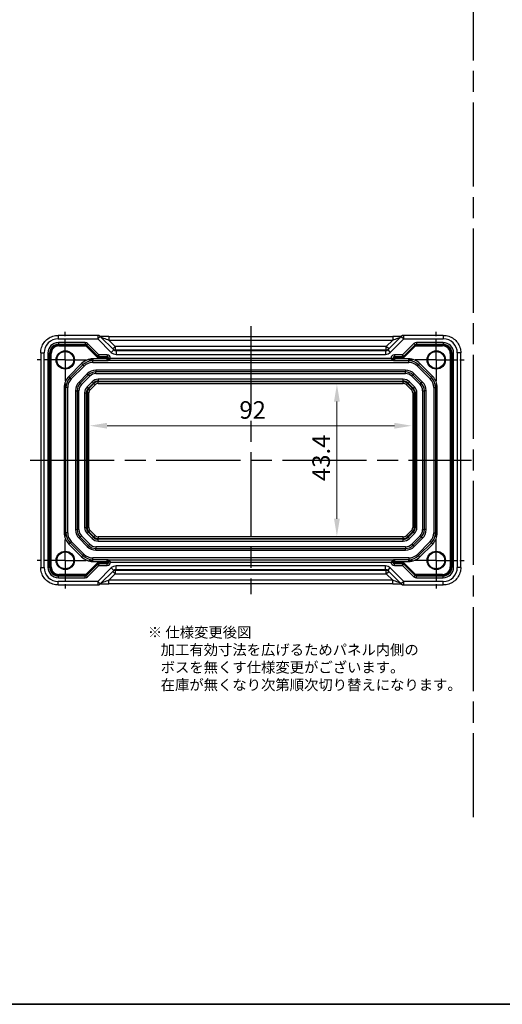
# Model space of a CAD drawing. Units: millimetres. Extents: x 29 to 3382, y 16 to 718.
# Drawn here: x 2847 to 2984, y 16 to 297 of the extents above; entities that cross this region are included whole.
import ezdxf

# ---------------------------------------------------------------- set-up
doc = ezdxf.new("R2010")
doc.units = ezdxf.units.MM
doc.header["$LTSCALE"] = 2
doc.linetypes.add('AM_ISO08W050', pattern=[18, 12, -1.5, 3, -1.5])
doc.linetypes.add('AM_ISO08W050x2', pattern=[9, 6, -0.75, 1.5, -0.75])
doc.layers.get('Defpoints').update_dxf_attribs({"lineweight": 25})
for name, color, linetype, lineweight in [('AM_7', 4, 'AM_ISO08W050', 25), ('Border (ISO)', 7, 'Continuous', 35), ('Dimension (ISO)', 7, 'Continuous', 18), ('Dimension (ISO) @ 1', 7, 'Continuous', 18)]:
    doc.layers.add(name, color=color, linetype=linetype, lineweight=lineweight)
doc.styles.add('Note Text (TK)', font='txt')
doc.dimstyles.new('Default - Method 1b (TK)', dxfattribs={"dimscale": 2, "dimtxt": 2.5, "dimasz": 2.5, "dimexe": 1, "dimexo": 1.5, "dimgap": 1, "dimtad": 1, "dimtoh": 1, "dimrnd": 1e-08, "dimdsep": 46, "dimtxsty": 'Note Text (TK)', "dimcen": 0.09, "dimdle": 5, "dimclrd": 100, "dimclre": 100, "dimclrt": 7, "dimadec": 1, "dimazin": 1, "dimtfac": 1, "dimtmove": 0, "dimatfit": 3, "dimfxl": 1, "dimtolj": 1, "dimlwd": -1, "dimlwe": -1, "dimarcsym": 0})

# ---------------------------------------------------------------- blocks, each defined once
blk = doc.blocks.new('図面枠 tk図枠')
at = {"layer": 'Border (ISO)'}
blk.add_line((14.5, 8), (405.5, 8), dxfattribs=at)
blk = doc.blocks.new('*D62')
at = {"layer": 'Defpoints', "color": 0}
for p in [(2937.07, 192.99), (2937.07, 149.59), (2937.07, 149.59)]:
    blk.add_point(p, dxfattribs=at)
at = {"layer": 'Dimension (ISO)', "color": 100}
blk.add_line((2937.07, 187.99), (2937.07, 154.59), dxfattribs=at)
for points in [[(2936.24, 187.99), (2937.91, 187.99), (2937.07, 192.99)], [(2936.24, 154.59), (2937.91, 154.59), (2937.07, 149.59)]]:
    blk.add_solid(points, dxfattribs=at)
at = {"layer": 'Dimension (ISO)', "color": 7, "insert": (2932.57, 165.34), "char_height": 5, "attachment_point": 4, "rotation": 90, "style": 'Note Text (TK)'}
blk.add_mtext('\\A1;43.4', dxfattribs=at)
blk = doc.blocks.new('*D63')
at = {"layer": 'Defpoints', "color": 0}
for p in [(2866.48, 181.12), (2958.48, 181.12), (2958.48, 181.12)]:
    blk.add_point(p, dxfattribs=at)
at = {"layer": 'Dimension (ISO)', "color": 100}
blk.add_line((2871.48, 181.12), (2953.48, 181.12), dxfattribs=at)
for points in [[(2871.48, 181.95), (2871.48, 180.29), (2866.48, 181.12)], [(2953.48, 181.95), (2953.48, 180.29), (2958.48, 181.12)]]:
    blk.add_solid(points, dxfattribs=at)
at = {"layer": 'Dimension (ISO)', "color": 7, "insert": (2909.23, 185.62), "char_height": 5, "attachment_point": 4, "style": 'Note Text (TK)'}
blk.add_mtext('\\A1;92', dxfattribs=at)

msp = doc.modelspace()

# ---------------------------------------------------------------- linework, layer by layer
for p, q in [((2857.5171, 206.906), (2857.5171, 205.906)), ((2868.8053, 206.906), (2857.5171, 206.906)), ((2857.5171, 205.906), (2868.8053, 205.906)), ((2868.8053, 206.906), (2868.8053, 205.906)), ((2868.8053, 205.906), (2869.5124, 206.6131)), ((2868.8053, 205.906), (2872.6485, 202.0629)), ((2873.3556, 202.77), (2869.5124, 206.6131)), ((2871.976, 206.5638), (2871.976, 205.5638)), ((2871.976, 206.5638), (2952.9921, 206.5638)), ((2871.976, 205.5638), (2952.9921, 205.5638)), ((2873.7903, 203.7495), (2871.976, 205.5638)), ((2952.9921, 205.5638), (2951.1777, 203.7495)), ((2955.4556, 206.6131), (2951.6124, 202.77)), ((2952.3196, 202.0629), (2956.1627, 205.906)), ((2952.9921, 206.5638), (2952.9921, 205.5638)), ((2955.4556, 206.6131), (2956.1627, 205.906)), ((2956.1627, 205.906), (2956.1627, 206.906)), ((2967.4509, 206.906), (2956.1627, 206.906)), ((2956.1627, 205.906), (2967.4509, 205.906)), ((2967.4509, 206.906), (2967.4509, 205.906)), ((2865.2144, 204.854), (2857.5712, 204.854)), ((2857.5712, 204.854), (2857.5712, 204.354)), ((2857.5712, 204.354), (2865.2144, 204.354)), ((2857.7285, 204.1967), (2857.5712, 204.354)), ((2865.3717, 204.1967), (2857.7285, 204.1967)), ((2857.7285, 204.1967), (2857.7285, 203.8967)), ((2857.7285, 203.8967), (2865.3717, 203.8967)), ((2865.2144, 204.854), (2865.2144, 204.354)), ((2865.2144, 204.354), (2865.3717, 204.1967)), ((2865.3717, 204.1967), (2865.3717, 203.8967)), ((2865.7253, 204.0503), (2865.5132, 203.8381)), ((2865.5132, 203.8381), (2868.7787, 200.5726)), ((2865.9218, 204.5609), (2865.5682, 204.2074)), ((2865.5682, 204.2074), (2868.8338, 200.9418)), ((2869.1287, 201.354), (2865.9218, 204.5609)), ((2873.3556, 202.77), (2872.6485, 202.0629)), ((2873.7903, 203.7495), (2873.0832, 203.0424)), ((2951.1777, 203.7495), (2873.7903, 203.7495)), ((2873.7903, 203.7495), (2873.7903, 202.7501)), ((2873.7903, 202.7501), (2951.1777, 202.7501)), ((2874.0651, 202.4753), (2873.7903, 202.7501)), ((2874.0651, 202.4753), (2874.0651, 201.4759)), ((2950.9029, 202.4753), (2874.0651, 202.4753)), ((2951.1777, 202.7501), (2950.9029, 202.4753)), ((2950.9029, 202.4753), (2950.9029, 201.4759)), ((2951.8848, 203.0424), (2951.1777, 203.7495)), ((2951.1777, 202.7501), (2951.1777, 203.7495)), ((2951.6124, 202.77), (2952.3196, 202.0629)), ((2959.0463, 204.5609), (2955.8393, 201.354)), ((2956.1343, 200.9418), (2959.3998, 204.2074)), ((2956.1893, 200.5726), (2959.4549, 203.8381)), ((2959.0463, 204.5609), (2959.3998, 204.2074)), ((2959.2427, 204.0503), (2959.4549, 203.8381)), ((2959.5963, 204.1967), (2959.7537, 204.354)), ((2959.5963, 204.1967), (2959.5963, 203.8967)), ((2967.2395, 204.1967), (2959.5963, 204.1967)), ((2959.5963, 203.8967), (2967.2395, 203.8967)), ((2967.3969, 204.854), (2959.7537, 204.854)), ((2959.7537, 204.854), (2959.7537, 204.354)), ((2959.7537, 204.354), (2967.3969, 204.354)), ((2967.3969, 204.354), (2967.2395, 204.1967)), ((2967.2395, 204.1967), (2967.2395, 203.8967)), ((2967.3969, 204.854), (2967.3969, 204.354)), ((2852.5196, 201.9085), (2853.5196, 201.9085)), ((2852.5196, 201.9085), (2852.5196, 140.6746)), ((2853.5196, 140.6746), (2853.5196, 201.9085)), ((2854.5716, 201.8544), (2854.5716, 140.7287)), ((2854.5716, 201.8544), (2855.0715, 201.8544)), ((2855.0715, 140.7287), (2855.0715, 201.8544)), ((2855.0715, 201.8544), (2855.2289, 201.6971)), ((2855.2289, 201.6971), (2855.2289, 140.886)), ((2855.2289, 201.6971), (2855.5288, 201.6971)), ((2855.5288, 140.886), (2855.5288, 201.6971)), ((2867.3909, 200.1915), (2867.3909, 199.6915)), ((2871.4892, 200.1915), (2867.3909, 200.1915)), ((2867.3909, 199.6915), (2871.4752, 199.6915)), ((2867.3909, 199.1915), (2867.3909, 199.6915)), ((2868.9909, 200.7847), (2868.7787, 200.5726)), ((2868.8338, 200.9419), (2869.1287, 201.354)), ((2868.8338, 200.9418), (2868.9909, 200.7847)), ((2869.1287, 201.354), (2869.0459, 200.854)), ((2869.0459, 200.854), (2871.4466, 200.854)), ((2869.2032, 200.6967), (2869.0459, 200.854)), ((2871.4466, 201.354), (2869.1287, 201.354)), ((2871.2892, 200.6967), (2869.2032, 200.6967)), ((2869.2032, 200.6967), (2869.2032, 200.3967)), ((2869.2032, 200.3967), (2871.2892, 200.3967)), ((2871.4466, 200.854), (2871.2892, 200.6967)), ((2871.2892, 200.6967), (2871.2892, 200.3967)), ((2871.4466, 201.354), (2871.4466, 200.854)), ((2871.7892, 200.1968), (2871.4892, 200.1968)), ((2871.4892, 200.1968), (2871.4892, 200.1915)), ((2871.7892, 200.1915), (2871.4892, 200.1915)), ((2953.1976, 199.6915), (2871.7704, 199.6915)), ((2871.9465, 199.854), (2871.7861, 199.6937)), ((2871.7892, 200.1968), (2871.9465, 200.3541)), ((2871.7892, 200.1915), (2871.7892, 200.1968)), ((2872.4464, 200.3541), (2871.9465, 200.3541)), ((2871.9465, 200.3541), (2871.9465, 199.854)), ((2871.9465, 199.854), (2872.4464, 200.354)), ((2871.9465, 199.854), (2953.0215, 199.854)), ((2872.4464, 200.354), (2872.4464, 200.3541)), ((2952.5216, 200.354), (2872.4464, 200.354)), ((2874.0651, 201.4759), (2950.9029, 201.4759)), ((2952.5216, 200.3541), (2952.5216, 200.354)), ((2952.5216, 200.3541), (2953.0215, 200.3541)), ((2953.0215, 199.854), (2952.5216, 200.354)), ((2953.0215, 199.854), (2953.0215, 200.3541)), ((2953.0215, 200.3541), (2953.1789, 200.1968)), ((2953.0215, 199.854), (2953.1819, 199.6937)), ((2953.1789, 200.1968), (2953.4788, 200.1968)), ((2953.1789, 200.1968), (2953.1789, 200.1915)), ((2953.1789, 200.1915), (2953.4788, 200.1915)), ((2953.4788, 200.1915), (2953.4788, 200.1968)), ((2957.5772, 200.1915), (2953.4788, 200.1915)), ((2953.4928, 199.6915), (2957.5772, 199.6915)), ((2955.8393, 201.354), (2953.5215, 201.354)), ((2953.5215, 201.354), (2953.5215, 200.854)), ((2953.5215, 200.854), (2955.9222, 200.854)), ((2953.6788, 200.6967), (2953.5215, 200.854)), ((2953.6788, 200.6967), (2953.6788, 200.3967)), ((2955.7649, 200.6967), (2953.6788, 200.6967)), ((2953.6788, 200.3967), (2955.7649, 200.3967)), ((2955.9221, 200.854), (2955.7649, 200.6967)), ((2955.7649, 200.6967), (2955.7649, 200.3967)), ((2955.8393, 201.354), (2956.1343, 200.9419)), ((2955.9222, 200.854), (2955.8393, 201.354)), ((2955.9772, 200.7847), (2956.1343, 200.9418)), ((2955.9772, 200.7847), (2956.1893, 200.5726)), ((2957.5772, 200.1915), (2957.5772, 199.6915)), ((2957.5772, 199.1915), (2957.5772, 199.6915)), ((2969.7392, 201.6971), (2969.4392, 201.6971)), ((2969.4392, 201.6971), (2969.4392, 140.886)), ((2969.7392, 201.6971), (2969.8965, 201.8544)), ((2969.7392, 140.886), (2969.7392, 201.6971)), ((2970.3964, 201.8544), (2969.8965, 201.8544)), ((2969.8965, 201.8544), (2969.8965, 140.7287)), ((2970.3964, 140.7287), (2970.3964, 201.8544)), ((2972.4485, 201.9085), (2971.4485, 201.9085)), ((2971.4485, 201.9085), (2971.4485, 140.6746)), ((2972.4485, 140.6746), (2972.4485, 201.9085)), ((2864.2089, 198.8735), (2860.552, 195.2167)), ((2860.9056, 194.8631), (2864.5624, 198.52)), ((2861.2591, 194.5096), (2864.916, 198.1664)), ((2864.2089, 198.8735), (2864.5624, 198.52)), ((2864.916, 198.1664), (2864.5624, 198.52)), ((2867.3909, 199.1915), (2957.5772, 199.1915)), ((2868.3021, 196.9915), (2868.3021, 196.4915)), ((2956.6659, 196.9915), (2868.3021, 196.9915)), ((2956.6659, 196.9915), (2956.6659, 196.4915)), ((2960.052, 198.1664), (2960.4056, 198.52)), ((2960.052, 198.1664), (2963.7089, 194.5096)), ((2960.7591, 198.8735), (2960.4056, 198.52)), ((2960.4056, 198.52), (2964.0624, 194.8631)), ((2964.416, 195.2167), (2960.7591, 198.8735)), ((2860.552, 195.2167), (2860.9056, 194.8631)), ((2861.2591, 194.5096), (2860.9056, 194.8631)), ((2865.8273, 195.9664), (2863.4591, 193.5983)), ((2866.1808, 195.6129), (2863.8127, 193.2447)), ((2864.1663, 192.8912), (2866.5344, 195.2593)), ((2865.8273, 195.9664), (2866.1808, 195.6129)), ((2866.5344, 195.2593), (2866.1808, 195.6129)), ((2868.3021, 195.9915), (2868.3021, 196.4915)), ((2956.6659, 196.4915), (2868.3021, 196.4915)), ((2868.3021, 195.9915), (2956.6659, 195.9915)), ((2868.9624, 194.3744), (2868.9624, 193.8747)), ((2956.0056, 194.3744), (2868.9624, 194.3744)), ((2956.0056, 193.8747), (2956.0056, 194.3744)), ((2956.6659, 195.9915), (2956.6659, 196.4915)), ((2958.4337, 195.2593), (2958.7872, 195.6129)), ((2958.4337, 195.2593), (2960.8018, 192.8912)), ((2959.1408, 195.9664), (2958.7872, 195.6129)), ((2961.1553, 193.2447), (2958.7872, 195.6129)), ((2961.5089, 193.5983), (2959.1408, 195.9664)), ((2963.7089, 194.5096), (2964.0624, 194.8631)), ((2964.416, 195.2167), (2964.0624, 194.8631)), ((2859.234, 192.0347), (2859.734, 192.0347)), ((2859.234, 192.0347), (2859.234, 150.5484)), ((2859.734, 150.5484), (2859.734, 192.0347)), ((2860.234, 192.0347), (2859.734, 192.0347)), ((2860.234, 150.5484), (2860.234, 192.0347)), ((2862.434, 191.1234), (2862.934, 191.1234)), ((2862.434, 191.1234), (2862.434, 151.4597)), ((2863.434, 191.1234), (2862.934, 191.1234)), ((2862.934, 191.1234), (2862.934, 151.4597)), ((2863.434, 151.4597), (2863.434, 191.1234)), ((2863.8127, 193.2447), (2863.4591, 193.5983)), ((2863.8127, 193.2447), (2864.1663, 192.8912)), ((2867.2068, 193.6472), (2865.7784, 192.2188)), ((2865.7784, 192.2188), (2866.1317, 191.8654)), ((2866.1317, 191.8654), (2867.5602, 193.2938)), ((2866.1317, 191.8654), (2866.2733, 191.7238)), ((2867.7018, 193.1522), (2866.2733, 191.7238)), ((2866.6267, 191.3705), (2866.2733, 191.7238)), ((2866.6267, 191.3705), (2868.0551, 192.7989)), ((2867.2068, 193.6472), (2867.5602, 193.2938)), ((2867.5602, 193.2938), (2867.7018, 193.1522)), ((2868.0551, 192.7989), (2867.7018, 193.1522)), ((2868.9624, 193.8747), (2868.9624, 193.6744)), ((2868.9624, 193.8747), (2956.0056, 193.8747)), ((2868.9624, 193.1747), (2868.9624, 193.6744)), ((2956.0056, 193.6744), (2868.9624, 193.6744)), ((2868.9624, 193.1747), (2956.0056, 193.1747)), ((2956.0056, 193.8747), (2956.0056, 193.6744)), ((2956.0056, 193.1747), (2956.0056, 193.6744)), ((2956.9129, 192.7989), (2957.2663, 193.1522)), ((2956.9129, 192.7989), (2958.3414, 191.3705)), ((2957.4079, 193.2938), (2957.2663, 193.1522)), ((2958.6947, 191.7238), (2957.2663, 193.1522)), ((2957.7612, 193.6472), (2957.4079, 193.2938)), ((2957.4079, 193.2938), (2958.8363, 191.8654)), ((2959.1897, 192.2188), (2957.7612, 193.6472)), ((2958.3414, 191.3705), (2958.6947, 191.7238)), ((2958.8363, 191.8654), (2958.6947, 191.7238)), ((2959.1897, 192.2188), (2958.8363, 191.8654)), ((2960.8018, 192.8912), (2961.1553, 193.2447)), ((2961.5089, 193.5983), (2961.1553, 193.2447)), ((2961.534, 191.1234), (2961.534, 151.4597)), ((2961.534, 191.1234), (2962.034, 191.1234)), ((2962.034, 151.4597), (2962.034, 191.1234)), ((2962.534, 191.1234), (2962.034, 191.1234)), ((2962.534, 151.4597), (2962.534, 191.1234)), ((2964.734, 192.0347), (2964.734, 150.5484)), ((2964.734, 192.0347), (2965.234, 192.0347)), ((2965.234, 192.0347), (2965.234, 150.5484)), ((2965.734, 192.0347), (2965.234, 192.0347)), ((2965.734, 150.5484), (2965.734, 192.0347)), ((2865.0512, 190.4631), (2865.5509, 190.4631)), ((2865.0512, 190.4631), (2865.0512, 152.12)), ((2865.5509, 190.4631), (2865.7511, 190.4631)), ((2865.5509, 152.12), (2865.5509, 190.4631)), ((2866.2508, 190.4631), (2865.7511, 190.4631)), ((2865.7511, 190.4631), (2865.7511, 152.12)), ((2866.2508, 152.12), (2866.2508, 190.4631)), ((2958.7172, 190.4631), (2959.2169, 190.4631)), ((2958.7172, 190.4631), (2958.7172, 152.12)), ((2959.2169, 152.12), (2959.2169, 190.4631)), ((2959.4172, 190.4631), (2959.2169, 190.4631)), ((2959.4172, 190.4631), (2959.4172, 152.12)), ((2959.9169, 190.4631), (2959.4172, 190.4631)), ((2959.9169, 152.12), (2959.9169, 190.4631)), ((2865.0512, 152.12), (2865.5509, 152.12)), ((2865.5509, 152.12), (2865.7511, 152.12)), ((2866.2508, 152.12), (2865.7511, 152.12)), ((2958.7172, 152.12), (2959.2169, 152.12)), ((2959.4172, 152.12), (2959.2169, 152.12)), ((2959.9169, 152.12), (2959.4172, 152.12)), ((2859.234, 150.5484), (2859.734, 150.5484)), ((2860.234, 150.5484), (2859.734, 150.5484)), ((2862.434, 151.4597), (2862.934, 151.4597)), ((2863.434, 151.4597), (2862.934, 151.4597)), ((2863.4591, 148.9848), (2863.8127, 149.3384)), ((2863.4591, 148.9848), (2865.8273, 146.6167)), ((2864.1663, 149.6919), (2863.8127, 149.3384)), ((2863.8127, 149.3384), (2866.1808, 146.9702)), ((2866.5344, 147.3238), (2864.1663, 149.6919)), ((2865.7784, 150.3643), (2866.1317, 150.7177)), ((2865.7784, 150.3643), (2867.2068, 148.9359)), ((2866.1317, 150.7177), (2866.2733, 150.8593)), ((2867.5602, 149.2893), (2866.1317, 150.7177)), ((2866.6267, 151.2126), (2866.2733, 150.8593)), ((2866.2733, 150.8593), (2867.7018, 149.4309)), ((2868.0551, 149.7842), (2866.6267, 151.2126)), ((2867.2068, 148.9359), (2867.5602, 149.2893)), ((2867.5602, 149.2893), (2867.7018, 149.4309)), ((2868.0551, 149.7842), (2867.7018, 149.4309)), ((2956.0056, 149.4084), (2868.9624, 149.4084)), ((2868.9624, 149.4084), (2868.9624, 148.9087)), ((2956.0056, 148.9087), (2956.0056, 149.4084)), ((2958.3414, 151.2126), (2956.9129, 149.7842)), ((2956.9129, 149.7842), (2957.2663, 149.4309)), ((2957.2663, 149.4309), (2958.6947, 150.8593)), ((2957.4079, 149.2893), (2957.2663, 149.4309)), ((2958.8363, 150.7177), (2957.4079, 149.2893)), ((2957.7612, 148.9359), (2957.4079, 149.2893)), ((2957.7612, 148.9359), (2959.1897, 150.3643)), ((2958.3414, 151.2126), (2958.6947, 150.8593)), ((2960.8018, 149.6919), (2958.4337, 147.3238)), ((2958.8363, 150.7177), (2958.6947, 150.8593)), ((2958.7872, 146.9702), (2961.1553, 149.3384)), ((2959.1897, 150.3643), (2958.8363, 150.7177)), ((2959.1408, 146.6167), (2961.5089, 148.9848)), ((2960.8018, 149.6919), (2961.1553, 149.3384)), ((2961.5089, 148.9848), (2961.1553, 149.3384)), ((2961.534, 151.4597), (2962.034, 151.4597)), ((2962.534, 151.4597), (2962.034, 151.4597)), ((2964.734, 150.5484), (2965.234, 150.5484)), ((2965.734, 150.5484), (2965.234, 150.5484)), ((2860.552, 147.3664), (2860.9056, 147.72)), ((2860.552, 147.3664), (2864.2089, 143.7096)), ((2861.2591, 148.0735), (2860.9056, 147.72)), ((2864.5624, 144.0631), (2860.9056, 147.72)), ((2864.916, 144.4167), (2861.2591, 148.0735)), ((2865.8273, 146.6167), (2866.1808, 146.9702)), ((2866.5344, 147.3238), (2866.1808, 146.9702)), ((2956.6659, 146.5915), (2868.3021, 146.5915)), ((2868.3021, 146.5915), (2868.3021, 146.0915)), ((2868.9624, 148.9087), (2956.0056, 148.9087)), ((2868.9624, 148.7084), (2868.9624, 148.9087)), ((2956.0056, 148.7084), (2868.9624, 148.7084)), ((2868.9624, 148.2087), (2868.9624, 148.7084)), ((2868.9624, 148.2087), (2956.0056, 148.2087)), ((2956.0056, 148.7084), (2956.0056, 148.9087)), ((2956.0056, 148.2087), (2956.0056, 148.7084)), ((2956.6659, 146.5915), (2956.6659, 146.0915)), ((2958.4337, 147.3238), (2958.7872, 146.9702)), ((2959.1408, 146.6167), (2958.7872, 146.9702)), ((2963.7089, 148.0735), (2960.052, 144.4167)), ((2964.0624, 147.72), (2960.4056, 144.0631)), ((2960.7591, 143.7096), (2964.416, 147.3664)), ((2963.7089, 148.0735), (2964.0624, 147.72)), ((2964.416, 147.3664), (2964.0624, 147.72)), ((2864.2089, 143.7096), (2864.5624, 144.0631)), ((2864.916, 144.4167), (2864.5624, 144.0631)), ((2957.5772, 143.3915), (2867.3909, 143.3915)), ((2867.3909, 142.8915), (2867.3909, 143.3915)), ((2868.3021, 146.0915), (2956.6659, 146.0915)), ((2868.3021, 145.5915), (2868.3021, 146.0915)), ((2868.3021, 145.5915), (2956.6659, 145.5915)), ((2956.6659, 145.5915), (2956.6659, 146.0915)), ((2957.5772, 143.3915), (2957.5772, 142.8915)), ((2960.052, 144.4167), (2960.4056, 144.0631)), ((2960.7591, 143.7096), (2960.4056, 144.0631)), ((2852.5196, 140.6746), (2853.5196, 140.6746)), ((2854.5716, 140.7287), (2855.0715, 140.7287)), ((2855.2289, 140.886), (2855.0715, 140.7287)), ((2855.2289, 140.886), (2855.5288, 140.886)), ((2868.7787, 142.0105), (2865.5132, 138.745)), ((2868.8338, 141.6413), (2865.5682, 138.3757)), ((2865.9218, 138.0222), (2869.1287, 141.2291)), ((2871.4752, 142.8915), (2867.3909, 142.8915)), ((2867.3909, 142.3915), (2867.3909, 142.8915)), ((2867.3909, 142.3915), (2871.4892, 142.3915)), ((2868.9909, 141.7984), (2868.7787, 142.0105)), ((2872.6485, 140.5202), (2868.8053, 136.6771)), ((2868.9909, 141.7984), (2868.8338, 141.6413)), ((2869.1287, 141.2291), (2868.8338, 141.6412)), ((2869.0459, 141.7291), (2869.2032, 141.8864)), ((2869.0459, 141.7291), (2869.1287, 141.2291)), ((2871.4466, 141.7291), (2869.0459, 141.7291)), ((2869.1287, 141.2291), (2871.4466, 141.2291)), ((2869.2032, 141.8864), (2869.2032, 142.1864)), ((2871.2892, 142.1864), (2869.2032, 142.1864)), ((2869.2032, 141.8864), (2871.2892, 141.8864)), ((2871.2892, 141.8864), (2871.2892, 142.1864)), ((2871.2892, 141.8864), (2871.4466, 141.7291)), ((2871.4466, 141.2291), (2871.4466, 141.7291)), ((2871.7892, 142.3915), (2871.4892, 142.3915)), ((2871.4892, 142.3915), (2871.4892, 142.3863)), ((2871.7892, 142.3863), (2871.4892, 142.3863)), ((2871.7704, 142.8915), (2953.1976, 142.8915)), ((2871.9465, 142.7291), (2871.7861, 142.8894)), ((2871.7892, 142.3863), (2871.7892, 142.3915)), ((2871.9465, 142.229), (2871.7892, 142.3863)), ((2871.9465, 142.7291), (2871.9465, 142.229)), ((2871.9465, 142.7291), (2872.4464, 142.2291)), ((2953.0215, 142.7291), (2871.9465, 142.7291)), ((2872.4464, 142.229), (2871.9465, 142.229)), ((2872.4464, 142.229), (2872.4464, 142.2291)), ((2872.4464, 142.2291), (2952.5216, 142.2291)), ((2873.3556, 139.8131), (2872.6485, 140.5202)), ((2874.0651, 140.1078), (2874.0651, 141.1072)), ((2950.9029, 141.1072), (2874.0651, 141.1072)), ((2950.9029, 140.1078), (2950.9029, 141.1072)), ((2951.6124, 139.8131), (2952.3196, 140.5202)), ((2956.1627, 136.6771), (2952.3196, 140.5202)), ((2953.0215, 142.7291), (2952.5216, 142.2291)), ((2952.5216, 142.2291), (2952.5216, 142.229)), ((2952.5216, 142.229), (2953.0215, 142.229)), ((2953.0215, 142.7291), (2953.1819, 142.8894)), ((2953.0215, 142.229), (2953.0215, 142.7291)), ((2953.1789, 142.3863), (2953.0215, 142.229)), ((2953.1789, 142.3915), (2953.4788, 142.3915)), ((2953.1789, 142.3915), (2953.1789, 142.3863)), ((2953.1789, 142.3863), (2953.4788, 142.3863)), ((2953.4788, 142.3863), (2953.4788, 142.3915)), ((2953.4788, 142.3915), (2957.5772, 142.3915)), ((2957.5772, 142.8915), (2953.4928, 142.8915)), ((2953.5215, 141.7291), (2953.6788, 141.8864)), ((2955.9222, 141.7291), (2953.5215, 141.7291)), ((2953.5215, 141.2291), (2953.5215, 141.7291)), ((2953.5215, 141.2291), (2955.8393, 141.2291)), ((2953.6788, 141.8864), (2953.6788, 142.1864)), ((2955.7649, 142.1864), (2953.6788, 142.1864)), ((2953.6788, 141.8864), (2955.7649, 141.8864)), ((2955.7649, 141.8864), (2955.7649, 142.1864)), ((2955.7649, 141.8864), (2955.9221, 141.7291)), ((2955.8393, 141.2291), (2955.9222, 141.7291)), ((2956.1343, 141.6412), (2955.8393, 141.2291)), ((2955.8393, 141.2291), (2959.0463, 138.0222)), ((2955.9772, 141.7984), (2956.1893, 142.0105)), ((2956.1343, 141.6413), (2955.9772, 141.7984)), ((2959.3998, 138.3757), (2956.1343, 141.6413)), ((2959.4549, 138.745), (2956.1893, 142.0105)), ((2957.5772, 142.3915), (2957.5772, 142.8915)), ((2969.7392, 140.886), (2969.4392, 140.886)), ((2969.8965, 140.7287), (2969.7392, 140.886)), ((2970.3964, 140.7287), (2969.8965, 140.7287)), ((2972.4485, 140.6746), (2971.4485, 140.6746)), ((2857.5712, 138.2291), (2857.7285, 138.3864)), ((2857.5712, 137.7291), (2857.5712, 138.2291)), ((2865.2144, 138.2291), (2857.5712, 138.2291)), ((2857.5712, 137.7291), (2865.2144, 137.7291)), ((2857.7285, 138.3864), (2857.7285, 138.6864)), ((2865.3717, 138.6864), (2857.7285, 138.6864)), ((2857.7285, 138.3864), (2865.3717, 138.3864)), ((2865.3717, 138.3864), (2865.2144, 138.2291)), ((2865.2144, 137.7291), (2865.2144, 138.2291)), ((2865.3717, 138.3864), (2865.3717, 138.6864)), ((2865.7253, 138.5328), (2865.5132, 138.745)), ((2865.9218, 138.0222), (2865.5682, 138.3757)), ((2869.5124, 135.97), (2873.3556, 139.8131)), ((2871.976, 137.0193), (2873.7903, 138.8336)), ((2873.0832, 139.5407), (2873.7903, 138.8336)), ((2873.7903, 139.833), (2874.0651, 140.1078)), ((2951.1777, 139.833), (2873.7903, 139.833)), ((2873.7903, 139.833), (2873.7903, 138.8336)), ((2873.7903, 138.8336), (2951.1777, 138.8336)), ((2874.0651, 140.1078), (2950.9029, 140.1078)), ((2950.9029, 140.1078), (2951.1777, 139.833)), ((2951.1777, 138.8336), (2951.1777, 139.833)), ((2951.1777, 138.8336), (2951.8848, 139.5407)), ((2951.1777, 138.8336), (2952.9921, 137.0193)), ((2951.6124, 139.8131), (2955.4556, 135.97)), ((2959.0463, 138.0222), (2959.3998, 138.3757)), ((2959.2427, 138.5328), (2959.4549, 138.745)), ((2959.5963, 138.3864), (2959.5963, 138.6864)), ((2967.2395, 138.6864), (2959.5963, 138.6864)), ((2959.5963, 138.3864), (2967.2395, 138.3864)), ((2959.7537, 138.2291), (2959.5963, 138.3864)), ((2959.7537, 137.7291), (2959.7537, 138.2291)), ((2967.3969, 138.2291), (2959.7537, 138.2291)), ((2959.7537, 137.7291), (2967.3969, 137.7291)), ((2967.2395, 138.3864), (2967.2395, 138.6864)), ((2967.2395, 138.3864), (2967.3969, 138.2291)), ((2967.3969, 137.7291), (2967.3969, 138.2291)), ((2857.5171, 135.6771), (2857.5171, 136.6771)), ((2868.8053, 136.6771), (2857.5171, 136.6771)), ((2857.5171, 135.6771), (2868.8053, 135.6771)), ((2869.5124, 135.97), (2868.8053, 136.6771)), ((2868.8053, 136.6771), (2868.8053, 135.6771)), ((2871.976, 136.0193), (2871.976, 137.0193)), ((2952.9921, 137.0193), (2871.976, 137.0193)), ((2952.9921, 136.0193), (2871.976, 136.0193)), ((2952.9921, 136.0193), (2952.9921, 137.0193)), ((2956.1627, 136.6771), (2955.4556, 135.97)), ((2956.1627, 135.6771), (2956.1627, 136.6771)), ((2967.4509, 136.6771), (2956.1627, 136.6771)), ((2956.1627, 135.6771), (2967.4509, 135.6771)), ((2967.4509, 135.6771), (2967.4509, 136.6771))]:
    msp.add_line(p, q)
for centre, radius in [((2859.534, 199.8915), 2.6096), ((2965.434, 199.8915), 2.6096), ((2859.534, 199.8915), 2.4), ((2965.434, 199.8915), 2.4), ((2859.534, 142.6915), 2.6096), ((2859.534, 142.6915), 2.4), ((2965.434, 142.6915), 2.6096), ((2965.434, 142.6915), 2.4)]:
    msp.add_circle(centre, radius)
for centre, radius, start, end in [((2868.8053, 205.906), 1, 45, 90), ((2956.1627, 205.906), 1, 90, 135), ((2867.3909, 195.6915), 4.5, 90, 135), ((2867.3909, 195.6915), 4, 90, 135), ((2957.5772, 195.6915), 4.5, 45, 90), ((2957.5772, 195.6915), 4, 45, 90), ((2867.3909, 195.6915), 3.5, 90, 135), ((2868.3021, 193.4915), 3.5, 90, 135), ((2956.6659, 193.4915), 3.5, 45, 90), ((2957.5772, 195.6915), 3.5, 45, 90), ((2863.734, 192.0347), 4.5, 135, 180), ((2863.734, 192.0347), 4, 135, 180), ((2863.734, 192.0347), 3.5, 135, 180), ((2868.3021, 193.4915), 3, 90, 135), ((2868.3021, 193.4915), 2.5, 90, 135), ((2868.9624, 191.8915), 2.4828, 90, 135), ((2956.0056, 191.8915), 2.4828, 45, 90), ((2956.6659, 193.4915), 3, 45, 90), ((2956.6659, 193.4915), 2.5, 45, 90), ((2961.234, 192.0347), 3.5, 0, 45), ((2961.234, 192.0347), 4, 0, 45), ((2961.234, 192.0347), 4.5, 0, 45), ((2865.934, 191.1234), 3.5, 135, 180), ((2865.934, 191.1234), 3, 135, 180), ((2865.934, 191.1234), 2.5, 135, 180), ((2867.534, 190.4631), 2.4828, 135, 180), ((2867.534, 190.4631), 1.9831, 135, 180), ((2867.534, 190.4631), 1.7829, 135, 180), ((2867.534, 190.4631), 1.2832, 135, 180), ((2868.9624, 191.8915), 1.9831, 90, 135), ((2868.9624, 191.8915), 1.7829, 90, 135), ((2868.9624, 191.8915), 1.2832, 90, 135), ((2956.0056, 191.8915), 1.9831, 45, 90), ((2956.0056, 191.8915), 1.7829, 45, 90), ((2956.0056, 191.8915), 1.2832, 45, 90), ((2957.434, 190.4631), 1.2832, 0, 45), ((2957.434, 190.4631), 1.7829, 0, 45), ((2957.434, 190.4631), 1.9831, 0, 45), ((2957.434, 190.4631), 2.4828, 0, 45), ((2959.034, 191.1234), 2.5, 0, 45), ((2959.034, 191.1234), 3, 0, 45), ((2959.034, 191.1234), 3.5, 0, 45), ((2867.534, 152.12), 2.4828, 180, 225), ((2867.534, 152.12), 1.9831, 180, 225), ((2867.534, 152.12), 1.7829, 180, 225), ((2867.534, 152.12), 1.2832, 180, 225), ((2957.434, 152.12), 1.2832, 315, 0), ((2957.434, 152.12), 1.7829, 315, 0), ((2957.434, 152.12), 1.9831, 315, 0), ((2957.434, 152.12), 2.4828, 315, 0), ((2863.734, 150.5484), 4.5, 180, 225), ((2863.734, 150.5484), 4, 180, 225), ((2863.734, 150.5484), 3.5, 180, 225), ((2865.934, 151.4597), 3.5, 180, 225), ((2865.934, 151.4597), 3, 180, 225), ((2865.934, 151.4597), 2.5, 180, 225), ((2868.9624, 150.6915), 2.4828, 225, 270), ((2868.9624, 150.6915), 1.9831, 225, 270), ((2868.9624, 150.6915), 1.7829, 225, 270), ((2868.9624, 150.6915), 1.2832, 225, 270), ((2956.0056, 150.6915), 1.2832, 270, 315), ((2956.0056, 150.6915), 1.7829, 270, 315), ((2956.0056, 150.6915), 1.9831, 270, 315), ((2956.0056, 150.6915), 2.4828, 270, 315), ((2959.034, 151.4597), 2.5, 315, 0), ((2959.034, 151.4597), 3, 315, 0), ((2959.034, 151.4597), 3.5, 315, 0), ((2961.234, 150.5484), 3.5, 315, 0), ((2961.234, 150.5484), 4, 315, 0), ((2961.234, 150.5484), 4.5, 315, 0), ((2868.3021, 149.0915), 3.5, 225, 270), ((2868.3021, 149.0915), 3, 225, 270), ((2868.3021, 149.0915), 2.5, 225, 270), ((2956.6659, 149.0915), 2.5, 270, 315), ((2956.6659, 149.0915), 3, 270, 315), ((2956.6659, 149.0915), 3.5, 270, 315), ((2867.3909, 146.8915), 4.5, 225, 270), ((2867.3909, 146.8915), 4, 225, 270), ((2867.3909, 146.8915), 3.5, 225, 270), ((2957.5772, 146.8915), 3.5, 270, 315), ((2957.5772, 146.8915), 4, 270, 315), ((2957.5772, 146.8915), 4.5, 270, 315), ((2868.8053, 136.6771), 1, 270, 315), ((2956.1627, 136.6771), 1, 225, 270)]:
    msp.add_arc(centre, radius, start, end)
for centre, major_axis, ratio, start_param, end_param in [((2857.522, 201.9036), (-2.8319, 2.8319), 0.99878277, 5.49839613, 7.06797448), ((2871.9061, 205.6336), (-2.1224, 0.7093), 0.01972337, 0.03950318, 1.61029951), ((2953.0619, 205.6336), (2.1224, 0.7093), 0.01972337, 4.6728858, 6.24368213), ((2967.4461, 201.9036), (2.8319, 2.8319), 0.99878277, 5.49839613, 7.06797448), ((2857.5721, 201.8535), (-2.122, 2.122), 0.99969546, 5.49793944, 7.06843118), ((2857.5721, 201.8535), (-1.7685, 1.7685), 0.99957371, 5.49793944, 7.06843118), ((2857.7292, 201.6964), (-1.7682, 1.7682), 0.99976852, 5.49793944, 7.06843118), ((2857.7292, 201.6964), (-1.5561, 1.5561), 0.99969546, 5.49793944, 7.06843118), ((2865.2147, 203.8538), (-0.7073, 0.7073), 0.99969546, 4.71238898, 5.49793944), ((2865.2147, 203.8538), (-0.3539, 0.3539), 0.99908703, 4.71238898, 5.49793944), ((2865.3718, 203.6967), (-0.3536, -0.3536), 0.99993913, 3.14159265, 3.92714311), ((2865.3718, 203.6967), (-0.1415, 0.1415), 0.99969546, 4.71238898, 5.49793944), ((2873.7903, 203.7495), (-0.7071, -0.7071), 0.99878277, 0, 0.78600715), ((2874.0627, 203.4771), (0.7097, -0.7097), 0.99635864, 4.71238898, 5.49839613), ((2950.9053, 203.4771), (-0.7097, -0.7097), 0.99635864, 0.78478918, 1.57079633), ((2951.1777, 203.7495), (0.7071, -0.7071), 0.99878277, 5.49717816, 6.28318531), ((2959.7534, 203.8538), (0.7073, 0.7073), 0.99969546, 0.78524587, 1.57079633), ((2959.5963, 203.6967), (-0.3536, 0.3536), 0.99993913, 5.49763485, 6.28318531), ((2959.7534, 203.8538), (0.3539, 0.3539), 0.99908703, 0.78524587, 1.57079633), ((2959.5963, 203.6967), (0.1415, 0.1415), 0.99969546, 0.78524587, 1.57079633), ((2967.2389, 201.6964), (1.7682, 1.7682), 0.99976852, 5.49793944, 7.06843118), ((2967.2389, 201.6964), (1.5561, 1.5561), 0.99969546, 5.49793944, 7.06843118), ((2967.396, 201.8535), (2.122, 2.122), 0.99969546, 5.49793944, 7.06843118), ((2967.396, 201.8535), (1.7685, 1.7685), 0.99957371, 5.49793944, 7.06843118), ((2869.203, 200.9968), (0.4244, -0.4244), 0.99969546, 4.71238898, 5.49793944), ((2869.0459, 201.154), (0.2772, -0.1148), 0.99982157, 4.31975298, 5.10502498), ((2869.3288, 201.1539), (-0.495, -0.2121), 0.00851204, 6.2691371, 6.28659039), ((2869.0459, 201.1539), (-0.2121, -0.2121), 0.99969546, 0, 0.78555046), ((2869.203, 200.9968), (0.2123, -0.2123), 0.99908703, 4.71238898, 5.49793944), ((2869.3288, 200.854), (-0.2829, 0), 0.01234071, 6.27807586, 6.29552916), ((2871.2892, 200.1967), (-0.3536, 0.3536), 0.99993913, 3.92714311, 5.49763485), ((2871.2892, 200.1967), (0.1415, 0.1415), 0.99969546, 5.49793944, 7.06843118), ((2871.4463, 200.3538), (0.7073, 0.7073), 0.99969546, 5.49793944, 7.06843118), ((2871.4463, 200.3538), (0.3539, 0.3539), 0.99908703, 5.49793944, 7.06843118), ((2871.4752, 200.1915), (0, -0.5), 0.0279281, 0, 1.57079633), ((2871.7752, 200.1915), (0, 0.8), 0.01745506, 4.04063346, 4.71238898), ((2874.0627, 203.4771), (1.4159, -1.4159), 0.99878277, 4.71238898, 5.49839613), ((2950.9053, 203.4771), (-1.4159, -1.4159), 0.99878277, 0.78478918, 1.57079633), ((2953.5218, 200.3538), (-0.7073, 0.7073), 0.99969546, 5.49793944, 7.06843118), ((2953.5218, 200.3538), (-0.3539, 0.3539), 0.99908703, 5.49793944, 7.06843118), ((2953.6789, 200.1967), (-0.3536, -0.3536), 0.99993913, 3.92714311, 5.49763485), ((2953.1928, 200.1915), (0, -0.8), 0.01745506, 4.71238898, 5.3841445), ((2953.6789, 200.1967), (-0.1415, 0.1415), 0.99969546, 5.49793944, 7.06843118), ((2953.4928, 200.1915), (0, 0.5), 0.0279281, 1.57079633, 3.14159265), ((2955.765, 200.9968), (-0.2123, -0.2123), 0.99908703, 0.78524587, 1.57079633), ((2955.765, 200.9968), (-0.4244, -0.4244), 0.99969546, 0.78524587, 1.57079633), ((2955.9221, 201.1539), (0.2121, -0.2121), 0.99969546, 5.49763485, 6.28318531), ((2955.6393, 200.854), (0.2829, 0), 0.01234071, 6.27084146, 6.28829475), ((2955.9222, 201.154), (0.2772, 0.1148), 0.99982157, 4.31975298, 5.10502498), ((2955.6393, 201.1539), (0.495, -0.2121), 0.00851204, 6.27978022, 6.29723351), ((2857.522, 140.6795), (-2.8319, -2.8319), 0.99878277, 5.49839613, 7.06797448), ((2857.5721, 140.7296), (-2.122, -2.122), 0.99969546, 5.49793944, 7.06843118), ((2857.5721, 140.7296), (-1.7685, -1.7685), 0.99957371, 5.49793944, 7.06843118), ((2857.7292, 140.8867), (-1.7682, -1.7682), 0.99976852, 5.49793944, 7.06843118), ((2857.7292, 140.8867), (-1.5561, -1.5561), 0.99969546, 5.49793944, 7.06843118), ((2869.203, 141.5863), (0.4244, 0.4244), 0.99969546, 0.78524587, 1.57079633), ((2869.0459, 141.4292), (-0.2121, 0.2121), 0.99969546, 5.49763485, 6.28318531), ((2869.0459, 141.4291), (-0.2772, -0.1148), 0.99982157, 4.31975298, 5.10502498), ((2869.3288, 141.4292), (-0.495, 0.2121), 0.00851204, 6.27978022, 6.29723351), ((2869.203, 141.5863), (0.2123, 0.2123), 0.99908703, 0.78524587, 1.57079633), ((2869.3288, 141.7291), (-0.2829, 0), 0.01234071, 6.27084146, 6.28829475), ((2871.2892, 142.3864), (0.3536, 0.3536), 0.99993913, 3.92714311, 5.49763485), ((2871.2892, 142.3864), (0.1415, -0.1415), 0.99969546, 5.49793944, 7.06843118), ((2871.4463, 142.2293), (0.7073, -0.7073), 0.99969546, 5.49793944, 7.06843118), ((2871.4463, 142.2293), (0.3539, -0.3539), 0.99908703, 5.49793944, 7.06843118), ((2871.4752, 142.3915), (0, -0.5), 0.0279281, 1.57079633, 3.14159265), ((2871.7752, 142.3915), (0, 0.8), 0.01745506, 4.71238898, 5.3841445), ((2874.0627, 139.106), (1.4159, 1.4159), 0.99878277, 0.78478918, 1.57079633), ((2950.9053, 139.106), (-1.4159, 1.4159), 0.99878277, 4.71238898, 5.49839613), ((2953.5218, 142.2293), (-0.7073, -0.7073), 0.99969546, 5.49793944, 7.06843118), ((2953.5218, 142.2293), (-0.3539, -0.3539), 0.99908703, 5.49793944, 7.06843118), ((2953.1928, 142.3915), (0, -0.8), 0.01745506, 4.04063346, 4.71238898), ((2953.6789, 142.3864), (0.3536, -0.3536), 0.99993913, 3.92714311, 5.49763485), ((2953.4928, 142.3915), (0, 0.5), 0.0279281, 0, 1.57079633), ((2953.6789, 142.3864), (-0.1415, -0.1415), 0.99969546, 5.49793944, 7.06843118), ((2955.765, 141.5863), (-0.4244, 0.4244), 0.99969546, 4.71238898, 5.49793944), ((2955.765, 141.5863), (-0.2123, 0.2123), 0.99908703, 4.71238898, 5.49793944), ((2955.9221, 141.4292), (0.2121, 0.2121), 0.99969546, 0, 0.78555046), ((2955.6393, 141.7291), (0.2829, 0), 0.01234071, 6.27807586, 6.29552916), ((2955.9222, 141.4291), (-0.2772, 0.1148), 0.99982157, 4.31975298, 5.10502498), ((2955.6393, 141.4292), (0.495, 0.2121), 0.00851204, 6.2691371, 6.28659039), ((2967.2389, 140.8867), (1.5561, -1.5561), 0.99969546, 5.49793944, 7.06843118), ((2967.2389, 140.8867), (1.7682, -1.7682), 0.99976852, 5.49793944, 7.06843118), ((2967.396, 140.7296), (2.122, -2.122), 0.99969546, 5.49793944, 7.06843118), ((2967.396, 140.7296), (1.7685, -1.7685), 0.99957371, 5.49793944, 7.06843118), ((2967.4461, 140.6795), (2.8319, -2.8319), 0.99878277, 5.49839613, 7.06797448), ((2865.2147, 138.7293), (-0.3539, -0.3539), 0.99908703, 0.78524587, 1.57079633), ((2865.2147, 138.7293), (-0.7073, -0.7073), 0.99969546, 0.78524587, 1.57079633), ((2865.3718, 138.8864), (-0.1415, -0.1415), 0.99969546, 0.78524587, 1.57079633), ((2865.3718, 138.8864), (0.3536, -0.3536), 0.99993913, 5.49763485, 6.28318531), ((2873.7903, 138.8336), (-0.7071, 0.7071), 0.99878277, 5.49717816, 6.28318531), ((2874.0627, 139.106), (0.7097, 0.7097), 0.99635864, 0.78478918, 1.57079633), ((2950.9053, 139.106), (-0.7097, 0.7097), 0.99635864, 4.71238898, 5.49839613), ((2951.1777, 138.8336), (0.7071, 0.7071), 0.99878277, 0, 0.78600715), ((2959.7534, 138.7293), (0.7073, -0.7073), 0.99969546, 4.71238898, 5.49793944), ((2959.5963, 138.8864), (0.3536, 0.3536), 0.99993913, 3.14159265, 3.92714311), ((2959.7534, 138.7293), (0.3539, -0.3539), 0.99908703, 4.71238898, 5.49793944), ((2959.5963, 138.8864), (0.1415, -0.1415), 0.99969546, 4.71238898, 5.49793944), ((2871.9061, 136.9495), (-2.1224, -0.7093), 0.01972337, 4.6728858, 6.24368213), ((2953.0619, 136.9495), (2.1224, -0.7093), 0.01972337, 0.03950318, 1.61029951)]:
    msp.add_ellipse(centre, major_axis=major_axis, ratio=ratio, start_param=start_param, end_param=end_param)
for points, knots in [([(2852.5196, 201.9085), (2852.5196, 202.4319), (2852.6024, 202.9552), (2852.9257, 203.9508), (2853.1662, 204.4229), (2853.7813, 205.2697), (2854.1559, 205.6442), (2855.0027, 206.2594), (2855.4748, 206.4999), (2856.4703, 206.8232), (2856.9937, 206.906), (2857.5171, 206.906)], [-0.78478918, -0.78478918, -0.78478918, -0.78478918, -0.47087351, -0.47087351, -0.15695784, -0.15695784, 0.15695784, 0.15695784, 0.47087351, 0.47087351, 0.78478918, 0.78478918, 0.78478918, 0.78478918]), ([(2871.976, 206.5638), (2871.6824, 206.5638), (2871.3876, 206.5649), (2870.8254, 206.5694), (2870.5579, 206.5727), (2870.0777, 206.5812), (2869.8648, 206.5864), (2869.6322, 206.594), (2869.5771, 206.5961), (2869.5275, 206.5981)], [4.66304364, 4.66304364, 4.66304364, 4.66304364, 4.97720291, 4.97720291, 5.29136218, 5.29136218, 5.60552144, 5.60552144, 5.71374218, 5.71374218, 5.71374218, 5.71374218]), ([(2955.4406, 206.5981), (2955.4205, 206.5973), (2955.3996, 206.5964), (2955.2428, 206.5905), (2955.0758, 206.5858), (2954.6651, 206.5768), (2954.4133, 206.5728), (2953.8727, 206.5669), (2953.584, 206.565), (2953.1918, 206.5639), (2953.0919, 206.5638), (2952.9921, 206.5638)], [0.56928654, 0.56928654, 0.56928654, 0.56928654, 0.61298432, 0.61298432, 0.88502233, 0.88502233, 1.19918159, 1.19918159, 1.51334086, 1.51334086, 1.62014166, 1.62014166, 1.62014166, 1.62014166]), ([(2967.4509, 206.906), (2967.9744, 206.906), (2968.4977, 206.8232), (2969.4933, 206.4999), (2969.9653, 206.2594), (2970.8121, 205.6442), (2971.1867, 205.2697), (2971.8019, 204.4229), (2972.0423, 203.9508), (2972.3657, 202.9552), (2972.4485, 202.4319), (2972.4485, 201.9085)], [-0.78478918, -0.78478918, -0.78478918, -0.78478918, -0.47087351, -0.47087351, -0.15695784, -0.15695784, 0.15695784, 0.15695784, 0.47087351, 0.47087351, 0.78478918, 0.78478918, 0.78478918, 0.78478918]), ([(2871.4752, 199.6915), (2871.476, 199.6915), (2871.4767, 199.6915), (2871.5798, 199.6915), (2871.6884, 199.6915), (2871.7566, 199.6915), (2871.7645, 199.6915), (2871.7704, 199.6915)], [-0.0003553294, -0.0003553294, -0.0003553294, -0.0003553294, 0, 0, 0.0490193501, 0.0490193501, 0.0579402552, 0.0579402552, 0.0579402552, 0.0579402552]), ([(2953.1976, 199.6915), (2953.2036, 199.6915), (2953.2115, 199.6915), (2953.2796, 199.6915), (2953.3883, 199.6915), (2953.4913, 199.6915), (2953.4921, 199.6915), (2953.4928, 199.6915)], [0.010138145, 0.010138145, 0.010138145, 0.010138145, 0.0155874319, 0.0155874319, 0.0455306351, 0.0455306351, 0.0457476784, 0.0457476784, 0.0457476784, 0.0457476784]), ([(2857.5171, 135.6771), (2856.9937, 135.6771), (2856.4703, 135.7599), (2855.4748, 136.0832), (2855.0027, 136.3237), (2854.1559, 136.9389), (2853.7813, 137.3134), (2853.1662, 138.1602), (2852.9257, 138.6323), (2852.6024, 139.6279), (2852.5196, 140.1512), (2852.5196, 140.6746)], [-0.78478918, -0.78478918, -0.78478918, -0.78478918, -0.47087351, -0.47087351, -0.15695784, -0.15695784, 0.15695784, 0.15695784, 0.47087351, 0.47087351, 0.78478918, 0.78478918, 0.78478918, 0.78478918]), ([(2871.7704, 142.8915), (2871.7645, 142.8915), (2871.7566, 142.8915), (2871.6884, 142.8915), (2871.5798, 142.8915), (2871.4767, 142.8915), (2871.476, 142.8915), (2871.4752, 142.8915)], [0.010138145, 0.010138145, 0.010138145, 0.010138145, 0.0155874319, 0.0155874319, 0.0455306388, 0.0455306388, 0.0457476897, 0.0457476897, 0.0457476897, 0.0457476897]), ([(2953.4928, 142.8915), (2953.4921, 142.8915), (2953.4913, 142.8915), (2953.3883, 142.8915), (2953.2796, 142.8915), (2953.2115, 142.8915), (2953.2036, 142.8915), (2953.1976, 142.8915)], [-0.0003553296, -0.0003553296, -0.0003553296, -0.0003553296, 0, 0, 0.0490193499, 0.0490193499, 0.0579402549, 0.0579402549, 0.0579402549, 0.0579402549]), ([(2972.4485, 140.6746), (2972.4485, 140.1512), (2972.3657, 139.6279), (2972.0423, 138.6323), (2971.8019, 138.1602), (2971.1867, 137.3134), (2970.8121, 136.9389), (2969.9653, 136.3237), (2969.4933, 136.0832), (2968.4977, 135.7599), (2967.9744, 135.6771), (2967.4509, 135.6771)], [-0.78478918, -0.78478918, -0.78478918, -0.78478918, -0.47087351, -0.47087351, -0.15695784, -0.15695784, 0.15695784, 0.15695784, 0.47087351, 0.47087351, 0.78478918, 0.78478918, 0.78478918, 0.78478918]), ([(2869.5275, 135.985), (2869.5475, 135.9858), (2869.5684, 135.9867), (2869.7253, 135.9926), (2869.8922, 135.9973), (2870.3029, 136.0063), (2870.5547, 136.0103), (2871.0953, 136.0162), (2871.384, 136.0181), (2871.7762, 136.0192), (2871.8762, 136.0193), (2871.976, 136.0193)], [0.56928654, 0.56928654, 0.56928654, 0.56928654, 0.61298432, 0.61298432, 0.88502233, 0.88502233, 1.19918159, 1.19918159, 1.51334086, 1.51334086, 1.62014166, 1.62014166, 1.62014166, 1.62014166]), ([(2952.9921, 136.0193), (2953.2857, 136.0193), (2953.5804, 136.0182), (2954.1427, 136.0137), (2954.4102, 136.0104), (2954.8904, 136.0019), (2955.1032, 135.9967), (2955.3358, 135.9891), (2955.3909, 135.987), (2955.4406, 135.985)], [4.66304364, 4.66304364, 4.66304364, 4.66304364, 4.97720291, 4.97720291, 5.29136218, 5.29136218, 5.60552144, 5.60552144, 5.71374218, 5.71374218, 5.71374218, 5.71374218])]:
    msp.add_open_spline(points, degree=3, knots=knots)
for points in [[(2871.7704, 199.6915), (2871.7793, 199.6922), (2871.7854, 199.6929), (2871.7861, 199.6937)], [(2953.1819, 199.6937), (2953.1826, 199.6929), (2953.1883, 199.6922), (2953.1976, 199.6915)], [(2871.7861, 142.8894), (2871.7854, 142.8901), (2871.7798, 142.8909), (2871.7704, 142.8915)], [(2953.1976, 142.8915), (2953.1888, 142.8909), (2953.1827, 142.8902), (2953.1819, 142.8894)]]:
    msp.add_open_spline(points, degree=3)
at = {"layer": 'AM_7'}
for p, q in [((2975.9436, 561.3777), (2975.9436, 69.1729)), ((2912.484, 209.5638), (2912.484, 133.0193)), ((2849.5196, 171.2915), (2975.4485, 171.2915))]:
    msp.add_line(p, q, dxfattribs=at)
at = {"layer": 'AM_7', "linetype": 'AM_ISO08W050x2', "ltscale": 0.5}
for p, q in [((2859.534, 199.8915), (2859.534, 207.8915)), ((2965.434, 199.8915), (2965.434, 207.8915)), ((2859.534, 199.8915), (2851.534, 199.8915)), ((2859.534, 199.8915), (2867.534, 199.8915)), ((2859.534, 199.8915), (2859.534, 191.8915)), ((2965.434, 199.8915), (2957.434, 199.8915)), ((2965.434, 199.8915), (2973.434, 199.8915)), ((2965.434, 199.8915), (2965.434, 191.8915)), ((2859.534, 142.6915), (2859.534, 150.6915)), ((2965.434, 142.6915), (2965.434, 150.6915)), ((2859.534, 142.6915), (2851.534, 142.6915)), ((2859.534, 142.6915), (2867.534, 142.6915)), ((2859.534, 142.6915), (2859.534, 134.6915)), ((2965.434, 142.6915), (2957.434, 142.6915)), ((2965.434, 142.6915), (2973.434, 142.6915)), ((2965.434, 142.6915), (2965.434, 134.6915))]:
    msp.add_line(p, q, dxfattribs=at)

# ---------------------------------------------------------------- block references
at = {"xscale": 2, "yscale": 2, "zscale": 2}
msp.add_blockref('図面枠 tk図枠', (2571.5, 0), dxfattribs=at)

# ---------------------------------------------------------------- texts
at = {"insert": (2883.1031, 123.6701), "char_height": 3, "attachment_point": 1}
msp.add_mtext_dynamic_manual_height_columns('{\\fMS PGothic|b0|i0|c128|p50;※ 仕様変更後図\\P    加工有効寸法を広げるためパネル内側の\\P    ボスを無くす仕様変更がございます。\\P    在庫が無くなり次第順次切り替えになります。}', width=90.597752, gutter_width=1, heights=[0], dxfattribs=at)

# ---------------------------------------------------------------- dimensions: what is measured, and where the dimension line sits
at = {"layer": 'Dimension (ISO) @ 1', "color": 100}
dim = msp.add_linear_dim(base=(2937.0748, 149.5915), p1=(2937.0748, 192.9915), p2=(2937.0748, 149.5915), angle=270, dimstyle='Default - Method 1b (TK)', override={"dimscale": 1, "dimtxt": 5, "dimasz": 5, "dimexe": 2, "dimexo": 3, "dimgap": 2, "dimtoh": 0, "dimcen": 0.18, "dimse1": 1, "dimse2": 1, "dimtix": 0, "dimtofl": 0, "dimtmove": 0, "dimatfit": 1}, dxfattribs=at)
dim.commit()
dim.dimension.update_dxf_attribs({"geometry": '*D62', "text_midpoint": (2937.0748, 171.2915), "dimtype": 128})
dim = msp.add_linear_dim(base=(2958.484, 181.1212), p1=(2866.484, 181.1212), p2=(2958.484, 181.1212), dimstyle='Default - Method 1b (TK)', override={"dimscale": 1, "dimtxt": 5, "dimasz": 5, "dimexe": 2, "dimexo": 3, "dimgap": 2, "dimtoh": 0, "dimcen": 0.18, "dimse1": 1, "dimse2": 1, "dimtix": 0, "dimtofl": 0, "dimtmove": 0, "dimatfit": 1}, dxfattribs=at)
dim.commit()
dim.dimension.update_dxf_attribs({"geometry": '*D63', "text_midpoint": (2912.484, 181.1212), "dimtype": 128})

doc.saveas('drawing.dxf')
